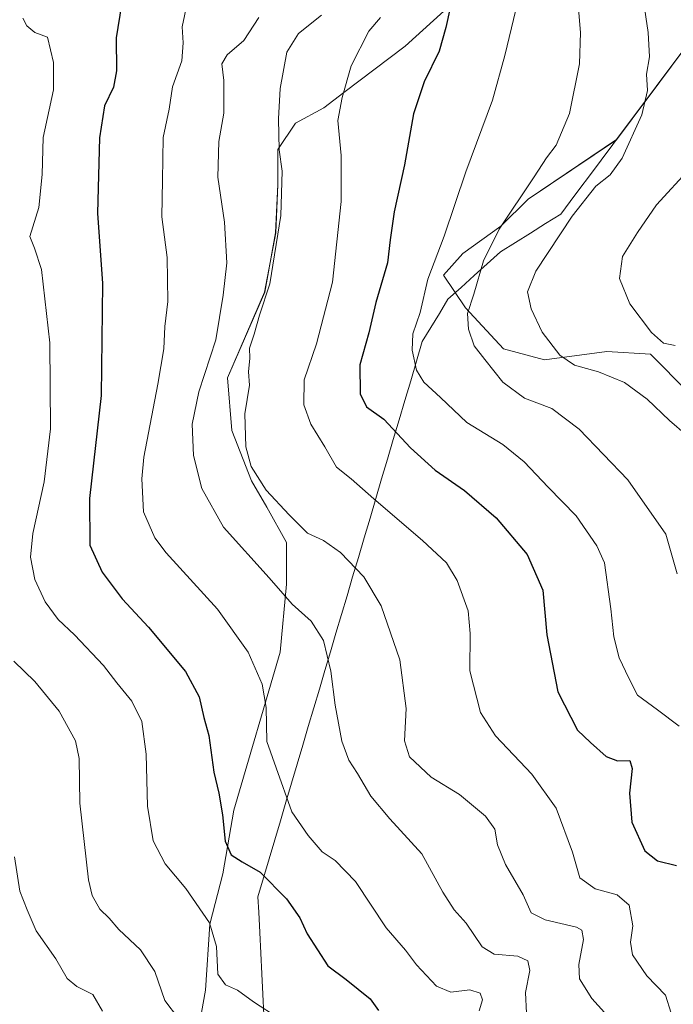
# Model space of a CAD drawing. Units: metres. Extents: x 549557 to 552996, y 4714730 to 4717068.
# Drawn here: x 552371 to 552529, y 4715766 to 4716004 of the extents above; entities that cross this region are included whole.
import ezdxf

# ---------------------------------------------------------------- set-up
doc = ezdxf.new("R2010")
doc.units = ezdxf.units.M
doc.header["$MEASUREMENT"] = 0
for name, color, linetype, lineweight in [('Arbolado forestal CxS', 92, 'Continuous', 0), ('Curva de nivel maestra', 36, 'Continuous', 30), ('Curva de nivel normal', 36, 'Continuous', 0), ('Matorral CxS', 135, 'Continuous', 0), ('Municipio', 9, 'Continuous', 13), ('Municipio CxS', 142, 'Continuous', 0)]:
    doc.layers.add(name, color=color, linetype=linetype, lineweight=lineweight)

# ---------------------------------------------------------------- blocks, each defined once
blk = doc.blocks.new('*U151')
at = {"layer": 'Arbolado forestal CxS', "color": 92, "linetype": 'Continuous', "lineweight": 0}
blk.add_polyline3d([(552533.0149, 4715914.0421, 818.5949), (552523.7983, 4715923.2591, 818.6011), (552513.2647, 4715923.9175, 816.7228), (552498.1229, 4715921.9429, 813.88), (552488.2479, 4715924.5763, 812.1136), (552479.0313, 4715934.4515, 810.7505), (552473.7645, 4715942.3517, 807.8998), (552478.3729, 4715947.6181, 809.1284), (552487.5899, 4715954.2013, 811.6513), (552494.1733, 4715960.7845, 812.2015), (552515.5939, 4715975.1547, 815.0589), (552534.5361, 4716000.4971, 818.8253)], dxfattribs=at)
blk = doc.blocks.new('*U155')
at = {"layer": 'Matorral CxS', "color": 135, "linetype": 'Continuous', "lineweight": 0}
for points in [[(552414.0349, 4715757.2635, 764.3565), (552416.1585, 4715769.4729, 768.9762), (552417.2203, 4715785.3981, 770.6398), (552420.4055, 4715797.6075, 773.2415), (552423.0599, 4715813.0019, 776.9555), (552434.2081, 4715851.2225, 782.9468), (552435.8007, 4715867.6787, 785.6089), (552435.8009, 4715877.7647, 788.1534), (552431.0233, 4715886.2583, 789.0119), (552427.3073, 4715892.6285, 789.8797), (552422.5299, 4715904.8379, 789.825), (552421.4683, 4715917.5783, 789.2089), (552430.4929, 4715938.2811, 790.448), (552433.1473, 4715952.6137, 790.7245), (552433.6781, 4715964.2923, 790.6464), (552433.6783, 4715972.7857, 790.9457), (552437.9251, 4715979.1559, 792.7602), (552444.8261, 4715982.8717, 794.8091), (552449.6039, 4715986.5875, 796.0538), (552464.4677, 4715997.7349, 798.6887), (552475.6157, 4716007.8207, 801.1451)], [(552534.5361, 4716000.4971, 818.8253), (552515.5939, 4715975.1547, 815.0589), (552494.1733, 4715960.7845, 812.2015), (552487.5899, 4715954.2013, 811.6513), (552478.3729, 4715947.6181, 809.1284), (552473.7645, 4715942.3517, 807.8998), (552479.0313, 4715934.4515, 810.7505), (552488.2479, 4715924.5763, 812.1136), (552498.1229, 4715921.9429, 813.88), (552513.2647, 4715923.9175, 816.7228), (552523.7983, 4715923.2591, 818.6011), (552533.0149, 4715914.0421, 818.5949)]]:
    blk.add_polyline3d(points, dxfattribs=at)
blk = doc.blocks.new('*U180')
at = {"layer": 'Curva de nivel normal', "color": 36, "linetype": 'Continuous', "lineweight": 0}
blk.add_polyline3d([(552458.46, 4716004.71, 795), (552455.7, 4716001.38, 795), (552451.37, 4715993.04, 795), (552449.27, 4715985.38, 795), (552448.22, 4715979.78, 795), (552448.99, 4715971.31, 795), (552449.02, 4715960.18, 795), (552446.89, 4715940.68, 795), (552443.03, 4715925.78, 795), (552440.06, 4715917.04, 795), (552439.93, 4715911.04, 795), (552441.63, 4715906.38, 795), (552445.07, 4715900.83, 795), (552447.85, 4715895.98, 795), (552451.37, 4715893.13, 795), (552456.88, 4715888.28, 795), (552468.64, 4715878.24, 795), (552474.42, 4715872.85, 795), (552477.05, 4715868.58, 795), (552479.72, 4715861.17, 795), (552480.2, 4715855.7, 795), (552480.08, 4715846.72, 795), (552482.68, 4715836.58, 795), (552486.3, 4715830.96, 795), (552495.09, 4715821.68, 795), (552500.99, 4715813.51, 795), (552504.95, 4715802.82, 795), (552506.7, 4715796.6, 795), (552510.37, 4715794, 795), (552515.74, 4715792.56, 795), (552518.59, 4715790.04, 795), (552519.5, 4715785.04, 795), (552518.92, 4715781.04, 795), (552519.42, 4715778.04, 795), (552522.89, 4715772.94, 795), (552527.38, 4715768.29, 795), (552528.82, 4715763.94, 795)], dxfattribs=at)
blk = doc.blocks.new('*U186')
at = {"layer": 'Curva de nivel normal', "color": 36, "linetype": 'Continuous', "lineweight": 0}
blk.add_polyline3d([(552369.83, 4715849.04, 765), (552374.95, 4715844.1, 765), (552380.77, 4715836.93, 765), (552384.75, 4715829.76, 765), (552385.67, 4715825.46, 765), (552385.82, 4715814.72, 765), (552387.88, 4715796.13, 765), (552388.8, 4715792.4, 765), (552390.64, 4715789.09, 765), (552392.9, 4715786.9, 765), (552395.19, 4715784.14, 765), (552400.46, 4715779.23, 765), (552403.97, 4715773.99, 765), (552406.31, 4715766.99, 765), (552409.68, 4715762.58, 765)], dxfattribs=at)
blk = doc.blocks.new('*U189')
at = {"layer": 'Curva de nivel normal', "color": 36, "linetype": 'Continuous', "lineweight": 0}
blk.add_polyline3d([(552434.03, 4715762.59, 770), (552427.76, 4715766.66, 770), (552423.91, 4715769.46, 770), (552421, 4715770.74, 770), (552419.16, 4715773.33, 770), (552418.81, 4715780.03, 770), (552417.18, 4715785.76, 770), (552411.39, 4715794.04, 770), (552406.42, 4715799.99, 770), (552403.52, 4715805.58, 770), (552402.13, 4715814, 770), (552401.83, 4715826.56, 770), (552400.79, 4715834.44, 770), (552398.41, 4715839.33, 770), (552394.78, 4715843.76, 770), (552391.49, 4715847.97, 770), (552384.48, 4715855.38, 770), (552380.55, 4715859.14, 770), (552377.45, 4715863.42, 770), (552374.9, 4715868.8, 770), (552373.84, 4715874.22, 770), (552374.45, 4715879.89, 770), (552377.21, 4715892.43, 770), (552378.72, 4715905.18, 770), (552378.57, 4715926.04, 770), (552376.56, 4715943.75, 770), (552374.87, 4715948.88, 770), (552373.71, 4715951.75, 770), (552375.92, 4715958.71, 770), (552376.68, 4715966.71, 770), (552376.95, 4715975.71, 770), (552379.45, 4715987.2, 770), (552379.44, 4715993.79, 770), (552377.99, 4715999.9, 770), (552374.92, 4716001.08, 770), (552372.99, 4716002.68, 770), (552372.02, 4716004.54, 770)], dxfattribs=at)
blk = doc.blocks.new('*U191')
at = {"layer": 'Curva de nivel normal', "color": 36, "linetype": 'Continuous', "lineweight": 0}
blk.add_polyline3d([(552444.26, 4716005.29, 790), (552438.7, 4716000.86, 790), (552435.82, 4715996.32, 790), (552434.23, 4715987.53, 790), (552433.81, 4715980.21, 790), (552433.98, 4715972.72, 790), (552434.69, 4715967.54, 790), (552434.36, 4715956.85, 790), (552431.74, 4715940.27, 790), (552429.24, 4715932.72, 790), (552427.93, 4715928.14, 790), (552426.86, 4715924.7, 790), (552426.94, 4715922.32, 790), (552426.61, 4715919.04, 790), (552426.86, 4715915.77, 790), (552425.68, 4715908.82, 790), (552425.94, 4715900.84, 790), (552427.25, 4715896.15, 790), (552430.88, 4715890.38, 790), (552436.41, 4715884.46, 790), (552440.81, 4715879.96, 790), (552444.72, 4715878.2, 790), (552448.82, 4715875.34, 790), (552454.49, 4715869.39, 790), (552458.7, 4715862.43, 790), (552463.15, 4715849.35, 790), (552464.74, 4715837.6, 790), (552464.29, 4715829.74, 790), (552465.52, 4715825.9, 790), (552470.74, 4715820.97, 790), (552477.57, 4715816.81, 790), (552483.9, 4715811.56, 790), (552486.11, 4715808.37, 790), (552486.81, 4715804.6, 790), (552488.74, 4715799.84, 790), (552492.98, 4715792.51, 790), (552494.97, 4715788.14, 790), (552498.28, 4715786.45, 790), (552505.89, 4715784.69, 790), (552507.21, 4715784, 790), (552507.59, 4715781.71, 790), (552506.42, 4715775.71, 790), (552506.6, 4715772.23, 790), (552509.58, 4715767.44, 790), (552514.95, 4715761.56, 790)], dxfattribs=at)
blk = doc.blocks.new('*U192')
at = {"layer": 'Curva de nivel normal', "color": 36, "linetype": 'Continuous', "lineweight": 0}
blk.add_polyline3d([(552506.23, 4716008.71, 810), (552506.84, 4716001.09, 810), (552506.6, 4715993.46, 810), (552504.18, 4715981.47, 810), (552500.97, 4715973.85, 810), (552498.6, 4715970.77, 810), (552495.68, 4715966.16, 810), (552487.17, 4715953.49, 810), (552483.41, 4715945.83, 810), (552481.03, 4715937.81, 810), (552479.52, 4715933.08, 810), (552479.76, 4715929.33, 810), (552481.15, 4715925.3, 810), (552483.72, 4715921.95, 810), (552488.06, 4715916.48, 810), (552493.29, 4715912.63, 810), (552499.93, 4715910.1, 810), (552506.54, 4715905.11, 810), (552518.28, 4715892.85, 810), (552527.49, 4715879.72, 810), (552530.22, 4715870.12, 810)], dxfattribs=at)
blk = doc.blocks.new('*U196')
at = {"layer": 'Curva de nivel normal', "color": 36, "linetype": 'Continuous', "lineweight": 0}
blk.add_polyline3d([(552521.74, 4716010.9, 815), (552523.26, 4716001.06, 815), (552523.52, 4715995.15, 815), (552522.81, 4715990.97, 815), (552523.06, 4715987.05, 815), (552521.69, 4715981.13, 815), (552516.95, 4715970.71, 815), (552514.07, 4715966.67, 815), (552510.6, 4715963.89, 815), (552504.84, 4715956.67, 815), (552496.09, 4715943.38, 815), (552494.05, 4715938.34, 815), (552494.92, 4715934.24, 815), (552497.62, 4715928.59, 815), (552501.86, 4715923.02, 815), (552505.38, 4715920.62, 815), (552511.22, 4715918.97, 815), (552517.48, 4715916.45, 815), (552523.01, 4715912.36, 815), (552528.36, 4715907.24, 815), (552532.48, 4715903.71, 815)], dxfattribs=at)
blk = doc.blocks.new('*U199')
at = {"layer": 'Curva de nivel normal', "color": 36, "linetype": 'Continuous', "lineweight": 0}
blk.add_polyline3d([(552491.2, 4716006.54, 805), (552488.53, 4715995.52, 805), (552485.62, 4715984.68, 805), (552479.12, 4715967.37, 805), (552473.92, 4715951.81, 805), (552469.96, 4715941.43, 805), (552468.07, 4715933.34, 805), (552466.35, 4715928.16, 805), (552466.12, 4715924.24, 805), (552467.17, 4715919.38, 805), (552468.96, 4715916.5, 805), (552473.04, 4715912.83, 805), (552479.36, 4715906.72, 805), (552488.04, 4715901.47, 805), (552493.24, 4715897.24, 805), (552499.01, 4715891.1, 805), (552505.84, 4715884.18, 805), (552510.82, 4715876.93, 805), (552512.67, 4715872.82, 805), (552514.23, 4715861.72, 805), (552514.92, 4715854.94, 805), (552516.24, 4715849.81, 805), (552518.51, 4715844.91, 805), (552520.62, 4715840.84, 805), (552525.51, 4715837.24, 805), (552530.72, 4715833.29, 805)], dxfattribs=at)
blk = doc.blocks.new('*U201')
at = {"layer": 'Curva de nivel normal', "color": 36, "linetype": 'Continuous', "lineweight": 0}
blk.add_polyline3d([(552411.66, 4716007.76, 780), (552410.56, 4716002.43, 780), (552410.82, 4715998.59, 780), (552410.46, 4715994.18, 780), (552408.22, 4715987.91, 780), (552407.4, 4715982.51, 780), (552405.91, 4715975.71, 780), (552405.8, 4715965.38, 780), (552405.59, 4715956.45, 780), (552406.88, 4715946.66, 780), (552407.1, 4715936, 780), (552406.36, 4715929.93, 780), (552406.12, 4715924.6, 780), (552404.68, 4715916.04, 780), (552401.31, 4715898.33, 780), (552400.77, 4715893.12, 780), (552401.23, 4715885.18, 780), (552403.94, 4715878.86, 780), (552406.69, 4715875.26, 780), (552419.07, 4715861.64, 780), (552426.54, 4715851.18, 780), (552429.92, 4715843.46, 780), (552430.84, 4715837.82, 780), (552431.02, 4715829.58, 780), (552433.3, 4715823.2, 780), (552437.06, 4715812.62, 780), (552440.98, 4715806.88, 780), (552444.4, 4715802.96, 780), (552447.57, 4715800.8, 780), (552452.47, 4715795.73, 780), (552459.89, 4715784.58, 780), (552464.58, 4715779.18, 780), (552467.24, 4715775.59, 780), (552472.07, 4715770.43, 780), (552475.48, 4715768.99, 780), (552480.14, 4715769.56, 780), (552482.58, 4715768.77, 780), (552483.17, 4715767.12, 780), (552482.33, 4715764.48, 780)], dxfattribs=at)
blk = doc.blocks.new('*U207')
at = {"layer": 'Curva de nivel normal', "color": 36, "linetype": 'Continuous', "lineweight": 0}
blk.add_polyline3d([(552429.06, 4716004.7, 785), (552425.48, 4715999.16, 785), (552421.45, 4715995.68, 785), (552420.13, 4715993.48, 785), (552420.58, 4715989.48, 785), (552420.63, 4715981.53, 785), (552419.44, 4715974.67, 785), (552419.18, 4715966.08, 785), (552420.79, 4715955.22, 785), (552421.33, 4715945.35, 785), (552420.44, 4715937.53, 785), (552418.7, 4715926.77, 785), (552414.58, 4715914.16, 785), (552412.92, 4715906.38, 785), (552413.3, 4715898.74, 785), (552415.26, 4715890.79, 785), (552420.55, 4715881.45, 785), (552431.6, 4715869.17, 785), (552437.17, 4715862.85, 785), (552441.71, 4715858.72, 785), (552444.68, 4715854.02, 785), (552446.48, 4715846.62, 785), (552447.56, 4715838.36, 785), (552449.18, 4715829.72, 785), (552450.86, 4715825.08, 785), (552452.95, 4715821.87, 785), (552456.16, 4715816.39, 785), (552460.76, 4715810.91, 785), (552468.52, 4715802.41, 785), (552473.61, 4715793.18, 785), (552476.31, 4715788.91, 785), (552479.22, 4715785.71, 785), (552483.07, 4715779.95, 785), (552485.96, 4715778.17, 785), (552491.71, 4715777.67, 785), (552494.1, 4715776.6, 785), (552494.6, 4715774.21, 785), (552493.56, 4715768.9, 785), (552493.8, 4715763.91, 785)], dxfattribs=at)
blk = doc.blocks.new('*U214')
at = {"layer": 'Curva de nivel normal', "color": 36, "linetype": 'Continuous', "lineweight": 0}
blk.add_polyline3d([(552391.27, 4715764.39, 760), (552388.97, 4715768.4, 760), (552385.05, 4715770.33, 760), (552382.74, 4715772.28, 760), (552380.02, 4715777.08, 760), (552375.22, 4715783.79, 760), (552373.03, 4715788.88, 760), (552371.29, 4715793.44, 760), (552370.02, 4715801.71, 760)], dxfattribs=at)
blk = doc.blocks.new('*U215')
at = {"layer": 'Curva de nivel maestra', "color": 36, "linetype": 'Continuous', "lineweight": 30}
blk.add_polyline3d([(552475.38, 4716007, 800), (552474.32, 4716002.27, 800), (552472.66, 4715996.59, 800), (552469.02, 4715989.11, 800), (552466.46, 4715981.38, 800), (552464.29, 4715969.04, 800), (552461.81, 4715957.68, 800), (552460.81, 4715950.92, 800), (552460.17, 4715945.37, 800), (552457.36, 4715935.81, 800), (552455.64, 4715928.4, 800), (552453.47, 4715920.71, 800), (552453.58, 4715913.68, 800), (552455.12, 4715910.57, 800), (552459.31, 4715907.54, 800), (552465.73, 4715900.63, 800), (552471.69, 4715895.23, 800), (552478.82, 4715890.3, 800), (552486.5, 4715883.66, 800), (552493.98, 4715874.79, 800), (552497.72, 4715866.24, 800), (552498.69, 4715855.36, 800), (552501.34, 4715841.64, 800), (552506.13, 4715832.32, 800), (552509.25, 4715829.38, 800), (552513.03, 4715825.98, 800), (552515.78, 4715824.93, 800), (552518.81, 4715825.03, 800), (552519.35, 4715823.07, 800), (552518.73, 4715817.13, 800), (552519.31, 4715810.08, 800), (552522.45, 4715803.2, 800), (552525.44, 4715800.74, 800), (552530.05, 4715799.65, 800)], dxfattribs=at)
blk = doc.blocks.new('*U221')
at = {"layer": 'Curva de nivel maestra', "color": 36, "linetype": 'Continuous', "lineweight": 30}
blk.add_polyline3d([(552395.89, 4716007.79, 775), (552394.56, 4715999.77, 775), (552394.66, 4715991.81, 775), (552393.95, 4715987.83, 775), (552391.75, 4715983.36, 775), (552390.52, 4715975.6, 775), (552390.08, 4715957.36, 775), (552391.3, 4715940.4, 775), (552390.92, 4715913.26, 775), (552388.11, 4715888.36, 775), (552388.24, 4715877.12, 775), (552391.17, 4715870.57, 775), (552396, 4715864.14, 775), (552402.41, 4715857.26, 775), (552411.36, 4715846.5, 775), (552414.65, 4715840.41, 775), (552415.75, 4715835.38, 775), (552416.95, 4715831.04, 775), (552418.17, 4715822.17, 775), (552419.44, 4715817.12, 775), (552420.27, 4715811.85, 775), (552420.9, 4715805.52, 775), (552422.35, 4715802.22, 775), (552425.03, 4715800.51, 775), (552429.44, 4715798.03, 775), (552435.73, 4715791.53, 775), (552438.99, 4715786.94, 775), (552440.76, 4715783.06, 775), (552445.77, 4715775.34, 775), (552450.19, 4715772.04, 775), (552456.01, 4715767.38, 775), (552458.02, 4715764.55, 775)], dxfattribs=at)

msp = doc.modelspace()

# ---------------------------------------------------------------- linework, layer by layer
at = {"layer": 'Arbolado forestal CxS', "color": 92, "linetype": 'Continuous', "lineweight": 0}
for points in [[(552475.62, 4716007.82, 801.15), (552464.47, 4715997.73, 798.69), (552449.6, 4715986.59, 796.05), (552444.83, 4715982.87, 794.81), (552437.93, 4715979.16, 792.76), (552433.68, 4715972.79, 790.95), (552433.68, 4715964.29, 790.65), (552433.15, 4715952.61, 790.72), (552430.49, 4715938.28, 790.45), (552421.47, 4715917.58, 789.21), (552422.53, 4715904.84, 789.82), (552427.31, 4715892.63, 789.88), (552431.02, 4715886.26, 789.01), (552435.8, 4715877.76, 788.15), (552435.8, 4715867.68, 785.61), (552434.21, 4715851.22, 782.95), (552423.06, 4715813, 776.96), (552420.41, 4715797.61, 773.24), (552417.22, 4715785.4, 770.64), (552416.16, 4715769.47, 768.98), (552414.03, 4715757.26, 764.36)], [(552414.03, 4715757.26, 764.36), (552416.16, 4715769.47, 768.98), (552417.22, 4715785.4, 770.64), (552420.41, 4715797.61, 773.24), (552423.06, 4715813, 776.96), (552434.21, 4715851.22, 782.95), (552435.8, 4715867.68, 785.61), (552435.8, 4715877.76, 788.15), (552431.02, 4715886.26, 789.01), (552427.31, 4715892.63, 789.88), (552422.53, 4715904.84, 789.82), (552421.47, 4715917.58, 789.21), (552430.49, 4715938.28, 790.45), (552433.15, 4715952.61, 790.72), (552433.68, 4715964.29, 790.65), (552433.68, 4715972.79, 790.95), (552437.93, 4715979.16, 792.76), (552444.83, 4715982.87, 794.81), (552449.6, 4715986.59, 796.05), (552464.47, 4715997.73, 798.69), (552475.62, 4716007.82, 801.15)], [(552534.54, 4716000.5, 818.83), (552515.59, 4715975.15, 815.06), (552494.17, 4715960.78, 812.2), (552487.59, 4715954.2, 811.65), (552478.37, 4715947.62, 809.13), (552473.76, 4715942.35, 807.9), (552479.03, 4715934.45, 810.75), (552488.25, 4715924.58, 812.11), (552498.12, 4715921.94, 813.88), (552513.26, 4715923.92, 816.72), (552523.8, 4715923.26, 818.6), (552533.01, 4715914.04, 818.59)]]:
    msp.add_polyline3d(points, dxfattribs=at)
at = {"layer": 'Curva de nivel normal', "color": 36, "linetype": 'Continuous', "lineweight": 0}
msp.add_polyline3d([(552533.38, 4715968.27, 820), (552525.24, 4715959.38, 820), (552520.62, 4715952.71, 820), (552516.98, 4715946.87, 820), (552516.25, 4715941.56, 820), (552518.77, 4715935.44, 820), (552524.01, 4715928.48, 820), (552526.96, 4715925.94, 820), (552529.76, 4715925.36, 820)], dxfattribs=at)
at = {"layer": 'Matorral CxS', "color": 135, "linetype": 'Continuous', "lineweight": 0}
for points in [[(552414.03, 4715757.26, 764.36), (552416.16, 4715769.47, 768.98), (552417.22, 4715785.4, 770.64), (552420.41, 4715797.61, 773.24), (552423.06, 4715813, 776.96), (552434.21, 4715851.22, 782.95), (552435.8, 4715867.68, 785.61), (552435.8, 4715877.76, 788.15), (552431.02, 4715886.26, 789.01), (552427.31, 4715892.63, 789.88), (552422.53, 4715904.84, 789.82), (552421.47, 4715917.58, 789.21), (552430.49, 4715938.28, 790.45), (552433.15, 4715952.61, 790.72), (552433.68, 4715964.29, 790.65), (552433.68, 4715972.79, 790.95), (552437.93, 4715979.16, 792.76), (552444.83, 4715982.87, 794.81), (552449.6, 4715986.59, 796.05), (552464.47, 4715997.73, 798.69), (552475.62, 4716007.82, 801.15)], [(552534.54, 4716000.5, 818.83), (552515.59, 4715975.15, 815.06), (552494.17, 4715960.78, 812.2), (552487.59, 4715954.2, 811.65), (552478.37, 4715947.62, 809.13), (552473.76, 4715942.35, 807.9), (552479.03, 4715934.45, 810.75), (552488.25, 4715924.58, 812.11), (552498.12, 4715921.94, 813.88), (552513.26, 4715923.92, 816.72), (552523.8, 4715923.26, 818.6), (552533.01, 4715914.04, 818.59)]]:
    msp.add_polyline3d(points, dxfattribs=at)
at = {"layer": 'Municipio', "color": 9, "linetype": 'Continuous', "lineweight": 13}
msp.add_polyline3d([(552531.68, 4715996.73, 817.04), (552528.85, 4715992.94, 816.1), (552526.02, 4715989.15, 815.43), (552523.19, 4715985.36, 815), (552520.35, 4715981.58, 814.55), (552517.52, 4715977.79, 814.25), (552514.69, 4715974, 814.05), (552511.86, 4715970.21, 813.74), (552509.03, 4715966.42, 813.86), (552506.71, 4715963.32, 813.65), (552504.4, 4715960.22, 813.94), (552502.08, 4715957.12, 814.02), (552498.43, 4715954.85, 813.32), (552494.78, 4715952.57, 812.64), (552491.13, 4715950.3, 811.97), (552487.48, 4715948.03, 811.14), (552484.31, 4715945.16, 810.26), (552481.14, 4715942.29, 809.38), (552477.98, 4715939.42, 808.29), (552474.81, 4715936.55, 807.34), (552472.74, 4715933.13, 806.75), (552470.67, 4715929.72, 806.4), (552468.6, 4715926.3, 805.63), (552467.2, 4715921.57, 805.03), (552465.8, 4715916.84, 803.84), (552464.39, 4715912.1, 802.33), (552462.99, 4715907.37, 800.57), (552461.59, 4715902.64, 799.13), (552460.18, 4715897.89, 797.95), (552458.78, 4715893.14, 796.48), (552457.37, 4715888.39, 794.89), (552455.97, 4715883.64, 793.26), (552454.56, 4715878.89, 791.65), (552453.16, 4715874.14, 790.4), (552451.75, 4715869.39, 789.21), (552450.41, 4715864.87, 788.09), (552449.07, 4715860.35, 786.96), (552447.73, 4715855.82, 785.88), (552446.39, 4715851.3, 784.98), (552445.06, 4715846.78, 784.38), (552443.72, 4715842.26, 783.71), (552442.38, 4715837.73, 783.09), (552441.04, 4715833.21, 782.56), (552439.7, 4715828.69, 781.94), (552438.34, 4715824.11, 781.27), (552436.99, 4715819.53, 780.39), (552435.63, 4715814.95, 779.63), (552434.28, 4715810.38, 778.79), (552432.92, 4715805.8, 777.53), (552431.56, 4715801.22, 775.85), (552430.21, 4715796.64, 774.63), (552428.85, 4715792.06, 773.37), (552429.04, 4715788.36, 772.57), (552429.29, 4715783.39, 771.95), (552429.54, 4715778.41, 771.62), (552429.78, 4715773.44, 771.13), (552430.03, 4715768.46, 770.51), (552430.28, 4715763.49, 769.39)], dxfattribs=at)
msp.add_polyline3d([(552531.68, 4715996.73, 817.04), (552528.85, 4715992.94, 816.1), (552526.02, 4715989.15, 815.43), (552523.19, 4715985.36, 815), (552520.35, 4715981.58, 814.55), (552517.52, 4715977.79, 814.25), (552514.69, 4715974, 814.05), (552511.86, 4715970.21, 813.74), (552509.03, 4715966.42, 813.86), (552506.71, 4715963.32, 813.65), (552504.4, 4715960.22, 813.94), (552502.08, 4715957.12, 814.02), (552498.43, 4715954.85, 813.32), (552494.78, 4715952.57, 812.64), (552491.13, 4715950.3, 811.97), (552487.48, 4715948.03, 811.14), (552484.31, 4715945.16, 810.26), (552481.14, 4715942.29, 809.38), (552477.98, 4715939.42, 808.29), (552474.81, 4715936.55, 807.34), (552472.74, 4715933.13, 806.75), (552470.67, 4715929.72, 806.4), (552468.6, 4715926.3, 805.63), (552467.2, 4715921.57, 805.03), (552465.8, 4715916.84, 803.84), (552464.39, 4715912.1, 802.33), (552462.99, 4715907.37, 800.57), (552461.59, 4715902.64, 799.13), (552460.18, 4715897.89, 797.95), (552458.78, 4715893.14, 796.48), (552457.37, 4715888.39, 794.89), (552455.97, 4715883.64, 793.26), (552454.56, 4715878.89, 791.65), (552453.16, 4715874.14, 790.4), (552451.75, 4715869.39, 789.21), (552450.41, 4715864.87, 788.09), (552449.07, 4715860.35, 786.96), (552447.73, 4715855.82, 785.88), (552446.39, 4715851.3, 784.98), (552445.06, 4715846.78, 784.38), (552443.72, 4715842.26, 783.71), (552442.38, 4715837.73, 783.09), (552441.04, 4715833.21, 782.56), (552439.7, 4715828.69, 781.94), (552438.34, 4715824.11, 781.27), (552436.99, 4715819.53, 780.39), (552435.63, 4715814.95, 779.63), (552434.28, 4715810.38, 778.79), (552432.92, 4715805.8, 777.53), (552431.56, 4715801.22, 775.85), (552430.21, 4715796.64, 774.63), (552428.85, 4715792.06, 773.37), (552429.04, 4715788.36, 772.57), (552429.29, 4715783.39, 771.95), (552429.54, 4715778.41, 771.62), (552429.78, 4715773.44, 771.13), (552430.03, 4715768.46, 770.51), (552430.28, 4715763.49, 769.39)], dxfattribs=at)
at = {"layer": 'Municipio CxS', "color": 142, "linetype": 'Continuous', "lineweight": 0}
for points in [[(552531.68, 4715996.73, 817.04), (552528.85, 4715992.94, 816.1), (552526.02, 4715989.15, 815.43), (552523.19, 4715985.36, 815), (552520.35, 4715981.58, 814.55), (552517.52, 4715977.79, 814.25), (552514.69, 4715974, 814.05), (552511.86, 4715970.21, 813.74), (552509.03, 4715966.42, 813.86), (552506.71, 4715963.32, 813.65), (552504.4, 4715960.22, 813.94), (552502.08, 4715957.12, 814.02), (552498.43, 4715954.85, 813.32), (552494.78, 4715952.57, 812.64), (552491.13, 4715950.3, 811.97), (552487.48, 4715948.03, 811.14), (552484.31, 4715945.16, 810.26), (552481.14, 4715942.29, 809.38), (552477.98, 4715939.42, 808.29), (552474.81, 4715936.55, 807.34), (552472.74, 4715933.13, 806.75), (552470.67, 4715929.72, 806.4), (552468.6, 4715926.3, 805.63), (552467.2, 4715921.57, 805.03), (552465.8, 4715916.84, 803.84), (552464.39, 4715912.1, 802.33), (552462.99, 4715907.37, 800.57), (552461.59, 4715902.64, 799.13), (552460.18, 4715897.89, 797.95), (552458.78, 4715893.14, 796.48), (552457.37, 4715888.39, 794.89), (552455.97, 4715883.64, 793.26), (552454.56, 4715878.89, 791.65), (552453.16, 4715874.14, 790.4), (552451.75, 4715869.39, 789.21), (552450.41, 4715864.87, 788.09), (552449.07, 4715860.35, 786.96), (552447.73, 4715855.82, 785.88), (552446.39, 4715851.3, 784.98), (552445.06, 4715846.78, 784.38), (552443.72, 4715842.26, 783.71), (552442.38, 4715837.73, 783.09), (552441.04, 4715833.21, 782.56), (552439.7, 4715828.69, 781.94), (552438.34, 4715824.11, 781.27), (552436.99, 4715819.53, 780.39), (552435.63, 4715814.95, 779.63), (552434.28, 4715810.38, 778.79), (552432.92, 4715805.8, 777.53), (552431.56, 4715801.22, 775.85), (552430.21, 4715796.64, 774.63), (552428.85, 4715792.06, 773.37), (552429.04, 4715788.36, 772.57), (552429.29, 4715783.39, 771.95), (552429.54, 4715778.41, 771.62), (552429.78, 4715773.44, 771.13), (552430.03, 4715768.46, 770.51), (552430.28, 4715763.49, 769.39)], [(552430.28, 4715763.49, 769.39), (552430.03, 4715768.46, 770.51), (552429.78, 4715773.44, 771.13), (552429.54, 4715778.41, 771.62), (552429.29, 4715783.39, 771.95), (552429.04, 4715788.36, 772.57), (552428.85, 4715792.06, 773.37), (552430.21, 4715796.64, 774.63), (552431.56, 4715801.22, 775.85), (552432.92, 4715805.8, 777.53), (552434.28, 4715810.38, 778.79), (552435.63, 4715814.95, 779.63), (552436.99, 4715819.53, 780.39), (552438.34, 4715824.11, 781.27), (552439.7, 4715828.69, 781.94), (552441.04, 4715833.21, 782.56), (552442.38, 4715837.73, 783.09), (552443.72, 4715842.26, 783.71), (552445.06, 4715846.78, 784.38), (552446.39, 4715851.3, 784.98), (552447.73, 4715855.82, 785.88), (552449.07, 4715860.35, 786.96), (552450.41, 4715864.87, 788.09), (552451.75, 4715869.39, 789.21), (552453.16, 4715874.14, 790.4), (552454.56, 4715878.89, 791.65), (552455.97, 4715883.64, 793.26), (552457.37, 4715888.39, 794.89), (552458.78, 4715893.14, 796.48), (552460.18, 4715897.89, 797.95), (552461.59, 4715902.64, 799.13), (552462.99, 4715907.37, 800.57), (552464.39, 4715912.1, 802.33), (552465.8, 4715916.84, 803.84), (552467.2, 4715921.57, 805.03), (552468.6, 4715926.3, 805.63), (552470.67, 4715929.72, 806.4), (552472.74, 4715933.13, 806.75), (552474.81, 4715936.55, 807.34), (552477.98, 4715939.42, 808.29), (552481.14, 4715942.29, 809.38), (552484.31, 4715945.16, 810.26), (552487.48, 4715948.03, 811.14), (552491.13, 4715950.3, 811.97), (552494.78, 4715952.57, 812.64), (552498.43, 4715954.85, 813.32), (552502.08, 4715957.12, 814.02), (552504.4, 4715960.22, 813.94), (552506.71, 4715963.32, 813.65), (552509.03, 4715966.42, 813.86), (552511.86, 4715970.21, 813.74), (552514.69, 4715974, 814.05), (552517.52, 4715977.79, 814.25), (552520.35, 4715981.58, 814.55), (552523.19, 4715985.36, 815), (552526.02, 4715989.15, 815.43), (552528.85, 4715992.94, 816.1), (552531.68, 4715996.73, 817.04)]]:
    msp.add_polyline3d(points, dxfattribs=at)

# ---------------------------------------------------------------- block references
at = {"layer": 'Arbolado forestal CxS', "color": 92, "linetype": 'Continuous', "lineweight": 0}
msp.add_blockref('*U151', (0, 0), dxfattribs=at)
at = {"layer": 'Curva de nivel maestra', "color": 36, "linetype": 'Continuous', "lineweight": 30}
for name in ['*U221', '*U215']:
    msp.add_blockref(name, (0, 0), dxfattribs=at)
at = {"layer": 'Curva de nivel normal', "color": 36, "linetype": 'Continuous', "lineweight": 0}
for name in ['*U214', '*U207', '*U201', '*U189', '*U186', '*U192', '*U199', '*U180', '*U191', '*U196']:
    msp.add_blockref(name, (0, 0), dxfattribs=at)
at = {"layer": 'Matorral CxS', "color": 135, "linetype": 'Continuous', "lineweight": 0}
msp.add_blockref('*U155', (0, 0), dxfattribs=at)

doc.saveas('drawing.dxf')
